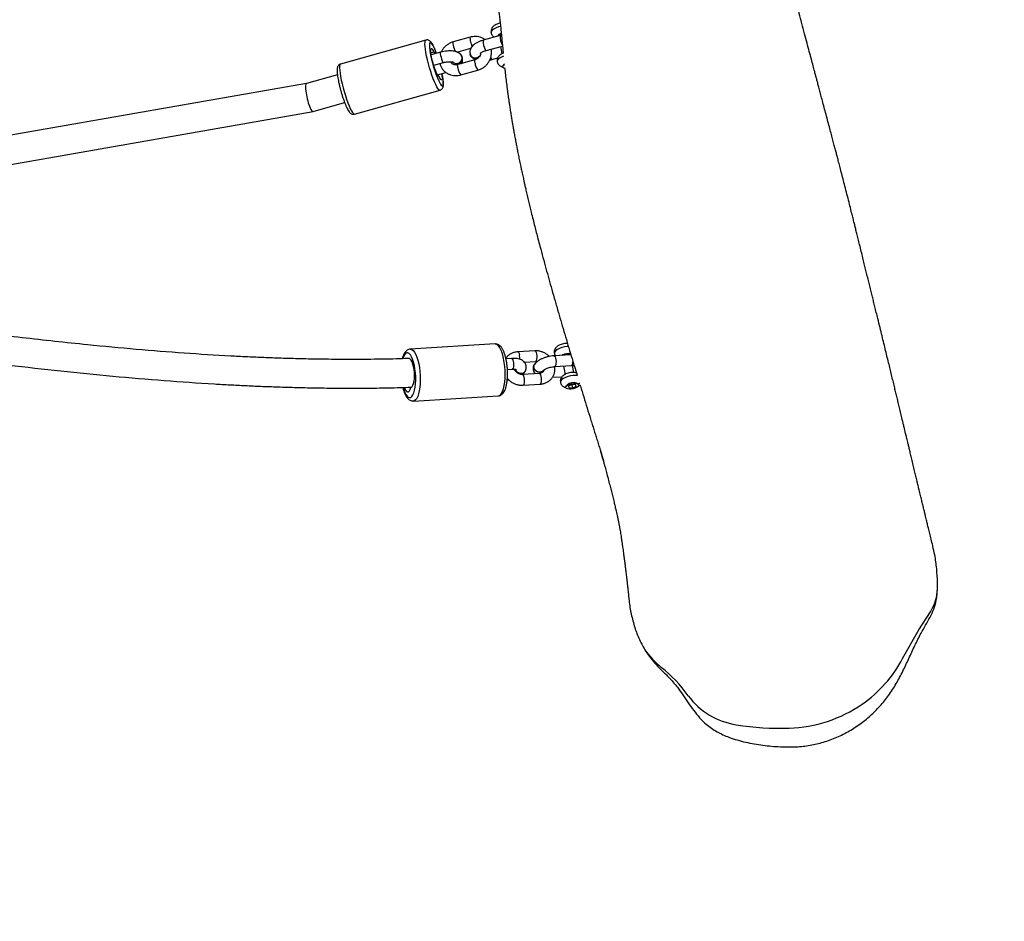
# Model space of a CAD drawing. Units: millimetres. Extents: x 340 to 1446, y -468 to 232.
# Drawn here: x 993 to 1048, y -294 to -244 of the extents above; entities that cross this region are included whole.
import ezdxf

# ---------------------------------------------------------------- set-up
doc = ezdxf.new("R2010")
doc.units = ezdxf.units.MM
doc.header["$LTSCALE"] = 10
doc.header["$PDSIZE"] = -1
doc.layers.add('VP-DIM', color=7, linetype='Continuous')
doc.dimstyles.get("Standard").update_dxf_attribs({"dimtxt": 0.18, "dimasz": 0.18, "dimexe": 0.18, "dimexo": 0.0625, "dimgap": 0.09, "dimtad": 0, "dimtih": 1, "dimtoh": 1, "dimdec": 4, "dimzin": 0, "dimdsep": 46, "dimtxsty": 'Standard', "dimcen": 0.09, "dimadec": 0, "dimazin": 0, "dimtfac": 1, "dimtdec": 4, "dimtofl": 0, "dimtmove": 0, "dimatfit": 3, "dimfxl": 1, "dimtolj": 1, "dimtzin": 0, "dimarcsym": 0})

# ---------------------------------------------------------------- blocks, each defined once
blk = doc.blocks.new('*D19')
at = {"layer": 'Defpoints', "color": 0}
for p in [(694.083, 211.864), (694.083, -264.334), (1222.446, -289.792)]:
    blk.add_point(p, dxfattribs=at)
at = {"layer": 'VP-DIM', "color": 0, "lineweight": -2}
for p, q in [((694.083, 141.864), (694.083, 231.864)), ((1222.446, 141.864), (1222.446, 231.864)), ((714.083, 211.864), (943.326, 211.864)), ((1202.446, 211.864), (1020.659, 211.864))]:
    blk.add_line(p, q, dxfattribs=at)
at = {"layer": 'VP-DIM', "color": 0}
for points in [[(714.083, 215.197), (714.083, 208.53), (694.083, 211.864)], [(1202.446, 208.53), (1202.446, 215.197), (1222.446, 211.864)]]:
    blk.add_solid(points, dxfattribs=at)
at = {"layer": 'VP-DIM', "color": 0, "insert": (981.993, 211.864), "char_height": 14, "attachment_point": 5}
blk.add_mtext('\\A1;528', dxfattribs=at)
blk = doc.blocks.new('*D20')
at = {"layer": 'Defpoints', "color": 0}
for p in [(870.019, 130.136), (870.019, -271.422), (1044.562, -276.083)]:
    blk.add_point(p, dxfattribs=at)
at = {"layer": 'VP-DIM', "color": 0, "lineweight": -2}
for p, q in [((870.019, 60.136), (870.019, 150.136)), ((1044.562, 60.136), (1044.562, 150.136)), ((890.019, 130.136), (925.729, 130.136)), ((1024.562, 130.136), (998.395, 130.136))]:
    blk.add_line(p, q, dxfattribs=at)
at = {"layer": 'VP-DIM', "color": 0}
for points in [[(890.019, 133.469), (890.019, 126.803), (870.019, 130.136)], [(1024.562, 126.803), (1024.562, 133.469), (1044.562, 130.136)]]:
    blk.add_solid(points, dxfattribs=at)
at = {"layer": 'VP-DIM', "color": 0, "insert": (962.062, 130.136), "char_height": 14, "attachment_point": 5}
blk.add_mtext('\\A1;175', dxfattribs=at)
blk = doc.blocks.new('*D21')
at = {"layer": 'Defpoints', "color": 0}
for p in [(1025.699, -201.534), (1351.387, -201.534), (1035.914, -284.525)]:
    blk.add_point(p, dxfattribs=at)
at = {"layer": 'VP-DIM', "color": 0, "lineweight": -2}
for p, q in [((1351.387, -181.534), (1351.387, -161.534)), ((1281.387, -201.534), (1371.387, -201.534)), ((1281.387, -284.525), (1371.387, -284.525)), ((1351.387, -304.525), (1351.387, -324.525))]:
    blk.add_line(p, q, dxfattribs=at)
at = {"layer": 'VP-DIM', "color": 0}
for points in [[(1348.054, -181.534), (1354.721, -181.534), (1351.387, -201.534)], [(1354.721, -304.525), (1348.054, -304.525), (1351.387, -284.525)]]:
    blk.add_solid(points, dxfattribs=at)
at = {"layer": 'VP-DIM', "color": 0, "insert": (1351.387, -243.556), "char_height": 14, "attachment_point": 5, "rotation": 90}
blk.add_mtext('\\A1;83', dxfattribs=at)
blk = doc.blocks.new('*D22')
at = {"layer": 'Defpoints', "color": 0}
for p in [(1031.118, -20.659), (1426.356, -20.659), (866.951, -459.413)]:
    blk.add_point(p, dxfattribs=at)
at = {"layer": 'VP-DIM', "color": 0, "lineweight": -2}
for p, q in [((1356.356, -20.659), (1446.356, -20.659)), ((1426.356, -40.659), (1426.356, -218.518)), ((1426.356, -439.413), (1426.356, -295.851)), ((1356.356, -459.413), (1446.356, -459.413))]:
    blk.add_line(p, q, dxfattribs=at)
at = {"layer": 'VP-DIM', "color": 0}
for points in [[(1429.69, -40.659), (1423.023, -40.659), (1426.356, -20.659)], [(1423.023, -439.413), (1429.69, -439.413), (1426.356, -459.413)]]:
    blk.add_solid(points, dxfattribs=at)
at = {"layer": 'VP-DIM', "color": 0, "insert": (1426.356, -257.184), "char_height": 14, "attachment_point": 5, "rotation": 90}
blk.add_mtext('\\A1;439', dxfattribs=at)
blk = doc.blocks.new('rb1285')
at = {"color": 7, "linetype": 'Continuous', "lineweight": 25}
for p, q in [((-767.942, 78.849), (-768.199, 78.637)), ((-761.794, 56.556), (-761.847, 56.602)), ((-761.805, 56.471), (-761.778, 56.387)), ((-761.624, 56.494), (-761.685, 56.422)), ((-761.685, 56.422), (-761.546, 56.272)), ((-761.676, 56.412), (-761.624, 56.494)), ((-761.423, 56.417), (-761.624, 56.494)), ((-761.546, 56.272), (-761.344, 56.195)), ((-761.52, 56.263), (-761.423, 56.417)), ((-761.283, 56.267), (-761.423, 56.417)), ((-761.344, 56.195), (-761.283, 56.267)), ((-761.32, 56.097), (-761.232, 56.109)), ((-762.086, 55.861), (-762.297, 55.526)), ((-761.542, 54.875), (-762.26, 55.493)), ((-761.915, 55.195), (-761.663, 55.594)), ((-761.038, 55.215), (-761.448, 55.567)), ((-762.652, 55.038), (-761.934, 54.42)), ((-759.561, 54.395), (-760.279, 55.013)), ((-760.962, 54.606), (-760.972, 54.603)), ((-760.67, 54.558), (-759.952, 53.94)), ((-760.505, 53.531), (-760.966, 53.927)), ((-760.817, 54.003), (-760.807, 54.005)), ((-760.174, 53.931), (-760.184, 53.928)), ((-754.559, 50.769), (-758.149, 53.859)), ((-761.357, 53.472), (-760.639, 52.854)), ((-759.545, 53.156), (-759.747, 53.33)), ((-759.13, 53.569), (-759.193, 53.614)), ((-760.139, 52.875), (-759.902, 52.672)), ((-760.041, 51.66), (-756.451, 48.571)), ((-771.237, 40.825), (-771.149, 40.836)), ((-771.797, 39.978), (-771.581, 40.32)), ((-770.967, 40.168), (-771.248, 40.32)), ((-772.279, 39.559), (-772.218, 39.524)), ((-772.218, 39.524), (-771.35, 39.053)), ((-771.064, 39.581), (-771.9, 40.034)), ((-771.329, 39.737), (-771.335, 39.728)), ((-770.263, 39.513), (-769.395, 39.042)), ((-769.108, 39.569), (-769.977, 40.04)), ((-770.245, 39.226), (-770.244, 39.235)), ((-763.344, 37.02), (-767.687, 39.377)), ((-770.95, 38.427), (-770.081, 37.955)), ((-769.843, 38.508), (-770.555, 38.895)), ((-769.905, 38.817), (-769.906, 38.809)), ((-768.187, 38.659), (-768.612, 38.89)), ((-769.178, 37.875), (-768.705, 37.618)), ((-768.401, 38.136), (-768.892, 38.402)), ((-768.712, 38.305), (-768.712, 38.309)), ((-769.07, 36.828), (-764.726, 34.471)), ((-761.787, 35.299), (-763.394, 36.172)), ((-737.863, 19.029), (-761.784, 35.298)), ((-764.184, 34.779), (-762.617, 33.93)), ((-762.619, 33.93), (-738.643, 17.625))]:
    blk.add_line(p, q, dxfattribs=at)
at = {"color": 8, "linetype": 'Continuous', "lineweight": 25}
for p, q in [((-768.778, 37.518), (-768.925, 37.597)), ((-768.92, 37.625), (-768.762, 37.539))]:
    blk.add_line(p, q, dxfattribs=at)
at = {"color": 7, "linetype": 'Continuous', "lineweight": 25, "flags": 128}
for points in [[(-764.131, 80.051), (-765.877, 79.535), (-767.049, 79.26)], [(-761.725, 56.349), (-761.782, 56.422), (-761.81, 56.488), (-761.806, 56.539), (-761.77, 56.571), (-761.706, 56.582), (-761.621, 56.569), (-761.522, 56.534), (-761.42, 56.48), (-761.324, 56.413), (-761.243, 56.34), (-761.187, 56.267), (-761.159, 56.201), (-761.163, 56.15), (-761.199, 56.117), (-761.262, 56.107), (-761.347, 56.12), (-761.446, 56.155), (-761.548, 56.209), (-761.645, 56.276), (-761.725, 56.349)], [(-762.621, 55.011), (-762.619, 54.976), (-762.587, 54.919), (-762.528, 54.857), (-762.45, 54.8), (-762.365, 54.757), (-762.302, 54.737)], [(-761, 54.594), (-760.921, 54.61), (-760.828, 54.594), (-760.742, 54.543), (-760.676, 54.463), (-760.635, 54.364), (-760.626, 54.257), (-760.649, 54.156), (-760.702, 54.072), (-760.778, 54.017), (-760.868, 53.995), (-760.902, 53.997)], [(-760.962, 54.606), (-760.911, 54.613), (-760.818, 54.597), (-760.733, 54.546), (-760.666, 54.466), (-760.625, 54.367), (-760.616, 54.26), (-760.639, 54.159), (-760.692, 54.075), (-760.768, 54.019), (-760.807, 54.005)], [(-759.865, 53.452), (-759.839, 53.524), (-759.832, 53.631), (-759.858, 53.738), (-759.913, 53.83), (-759.992, 53.898), (-760.084, 53.932), (-760.179, 53.929), (-760.264, 53.89), (-760.29, 53.868)], [(-755.008, 50.128), (-755.07, 50.137), (-755.152, 50.118), (-755.25, 50.072), (-755.36, 50.001), (-755.476, 49.907), (-755.594, 49.796), (-755.708, 49.671), (-755.813, 49.54), (-755.905, 49.406), (-755.978, 49.278), (-756.031, 49.16), (-756.061, 49.057), (-756.065, 48.975), (-756.045, 48.917), (-756.031, 48.902)], [(-754.715, 49.877), (-754.691, 49.934), (-754.662, 50.036), (-754.658, 50.118), (-754.678, 50.177), (-754.722, 50.208), (-754.789, 50.212), (-754.874, 50.188), (-754.975, 50.136)], [(-771.288, 40.826), (-771.252, 40.824), (-771.237, 40.825)], [(-771.132, 41.034), (-771.091, 40.971), (-771.074, 40.91), (-771.089, 40.864), (-771.134, 40.839), (-771.206, 40.836), (-771.275, 40.85)], [(-772.323, 39.503), (-772.254, 39.474), (-772.18, 39.459), (-772.127, 39.467), (-772.121, 39.471)], [(-771.302, 39.758), (-771.328, 39.738), (-771.333, 39.727)], [(-770.596, 39.556), (-770.5, 39.552), (-770.399, 39.517), (-770.316, 39.452), (-770.262, 39.367), (-770.242, 39.27), (-770.259, 39.174), (-770.295, 39.111)], [(-768.4, 38.775), (-768.395, 38.781), (-768.32, 38.884), (-768.254, 38.961), (-768.201, 39.01), (-768.162, 39.028), (-768.14, 39.014), (-768.136, 38.969), (-768.149, 38.895), (-768.18, 38.796)], [(-769.868, 38.915), (-769.904, 38.822), (-769.905, 38.817)], [(-768.185, 38.768), (-768.177, 38.729), (-768.187, 38.661), (-768.214, 38.566), (-768.257, 38.449), (-768.315, 38.315), (-768.384, 38.17), (-768.461, 38.021), (-768.544, 37.874), (-768.628, 37.735), (-768.709, 37.612), (-768.785, 37.509), (-768.851, 37.432), (-768.904, 37.383), (-768.942, 37.365), (-768.964, 37.379), (-768.969, 37.424), (-768.955, 37.498), (-768.925, 37.597)]]:
    blk.add_lwpolyline(points, dxfattribs=at)
at = {"color": 8, "linetype": 'Continuous', "lineweight": 25, "flags": 128}
for points in [[(-762.102, 56.116), (-762.046, 56.052), (-761.943, 55.957), (-761.822, 55.869), (-761.692, 55.792), (-761.561, 55.731), (-761.436, 55.691), (-761.326, 55.675), (-761.238, 55.682), (-761.177, 55.713), (-761.162, 55.732)], [(-762.309, 55.498), (-762.267, 55.497), (-762.26, 55.493)], [(-762.66, 55.046), (-762.665, 55.006), (-762.64, 54.948), (-762.588, 54.883), (-762.513, 54.819), (-762.425, 54.763), (-762.335, 54.722), (-762.263, 54.703)], [(-761.934, 54.42), (-761.946, 54.444), (-761.94, 54.498), (-761.909, 54.569), (-761.858, 54.65), (-761.793, 54.731), (-761.72, 54.801), (-761.65, 54.853), (-761.591, 54.88)], [(-761.591, 54.88), (-761.549, 54.879), (-761.542, 54.875)], [(-760.279, 55.013), (-760.304, 55.021), (-760.355, 55.008), (-760.421, 54.968), (-760.493, 54.906), (-760.563, 54.829), (-760.623, 54.747)], [(-762.878, 54.606), (-762.826, 54.561), (-762.705, 54.472), (-762.575, 54.395), (-762.444, 54.335), (-762.319, 54.295), (-762.209, 54.278), (-762.121, 54.285), (-762.06, 54.316), (-762.045, 54.335)], [(-760.623, 54.747), (-760.664, 54.67), (-760.683, 54.606), (-760.676, 54.565), (-760.67, 54.558)], [(-759.561, 54.395), (-759.586, 54.403), (-759.637, 54.39), (-759.703, 54.35), (-759.775, 54.288), (-759.845, 54.211), (-759.905, 54.129)], [(-761.309, 53.661), (-761.25, 53.743), (-761.18, 53.819), (-761.108, 53.882), (-761.042, 53.922), (-760.991, 53.935), (-760.966, 53.927)], [(-759.905, 54.129), (-759.946, 54.052), (-759.965, 53.989), (-759.958, 53.947), (-759.953, 53.941)], [(-758.149, 53.859), (-758.197, 53.887), (-758.28, 53.9), (-758.383, 53.885), (-758.504, 53.842), (-758.64, 53.772), (-758.786, 53.678), (-758.94, 53.561), (-759.098, 53.424), (-759.256, 53.271), (-759.41, 53.105), (-759.556, 52.931), (-759.691, 52.753), (-759.811, 52.575)], [(-761.357, 53.472), (-761.363, 53.478), (-761.369, 53.52), (-761.351, 53.584), (-761.309, 53.661)], [(-760.139, 52.875), (-760.145, 52.882), (-760.151, 52.924), (-760.133, 52.987), (-760.091, 53.064), (-760.032, 53.146), (-759.962, 53.223), (-759.89, 53.285), (-759.824, 53.325), (-759.772, 53.339), (-759.747, 53.33)], [(-760.639, 52.854), (-760.645, 52.861), (-760.651, 52.902), (-760.633, 52.966), (-760.591, 53.043)], [(-759.811, 52.575), (-759.913, 52.401), (-759.996, 52.236), (-760.056, 52.084), (-760.092, 51.949), (-760.104, 51.833), (-760.091, 51.741), (-760.054, 51.673), (-760.041, 51.66)], [(-756.221, 49.485), (-756.101, 49.664), (-755.966, 49.842), (-755.82, 50.016), (-755.666, 50.182), (-755.508, 50.335), (-755.35, 50.472), (-755.196, 50.589), (-755.05, 50.683), (-754.914, 50.753), (-754.794, 50.795), (-754.69, 50.81), (-754.607, 50.797), (-754.56, 50.77)], [(-754.67, 49.83), (-754.609, 49.945), (-754.546, 50.092), (-754.507, 50.222), (-754.491, 50.333), (-754.501, 50.421), (-754.536, 50.485), (-754.594, 50.521), (-754.675, 50.529), (-754.775, 50.509), (-754.892, 50.461), (-755.023, 50.387), (-755.163, 50.289), (-755.309, 50.169), (-755.457, 50.032), (-755.601, 49.881), (-755.739, 49.72), (-755.866, 49.553), (-755.979, 49.387)], [(-756.451, 48.572), (-756.464, 48.584), (-756.501, 48.651), (-756.514, 48.744), (-756.502, 48.859), (-756.466, 48.995), (-756.406, 49.147), (-756.324, 49.312), (-756.221, 49.485)], [(-755.979, 49.387), (-756.073, 49.226), (-756.148, 49.073), (-756.199, 48.935), (-756.227, 48.813), (-756.23, 48.713), (-756.207, 48.637), (-756.16, 48.587), (-756.091, 48.565), (-756, 48.571), (-755.891, 48.605), (-755.784, 48.656)], [(-771.543, 40.486), (-771.469, 40.455), (-771.345, 40.417), (-771.236, 40.402), (-771.15, 40.411), (-771.092, 40.443), (-771.078, 40.46)], [(-770.963, 40.137), (-770.979, 40.08), (-770.998, 40.031)], [(-770.967, 40.168), (-770.965, 40.166), (-770.963, 40.137)], [(-771.059, 39.55), (-771.061, 39.579), (-771.064, 39.581)], [(-770.141, 39.651), (-770.19, 39.579), (-770.231, 39.531), (-770.258, 39.512), (-770.263, 39.513)], [(-772.584, 39.175), (-772.483, 39.118), (-772.352, 39.059), (-772.228, 39.02), (-772.119, 39.005), (-772.033, 39.014), (-771.974, 39.047), (-771.962, 39.063)], [(-769.272, 39.179), (-769.321, 39.107), (-769.362, 39.059), (-769.389, 39.041), (-769.395, 39.042)], [(-767.687, 39.377), (-767.671, 39.36), (-767.661, 39.309), (-767.667, 39.227), (-767.692, 39.118), (-767.733, 38.984), (-767.79, 38.829), (-767.862, 38.655), (-767.946, 38.468), (-768.041, 38.272), (-768.145, 38.071), (-768.254, 37.872), (-768.366, 37.678), (-768.478, 37.494)], [(-767.997, 38.954), (-767.971, 39.034), (-767.943, 39.143), (-767.933, 39.225), (-767.941, 39.277), (-767.966, 39.299), (-768.008, 39.288), (-768.066, 39.246), (-768.138, 39.174), (-768.221, 39.074), (-768.315, 38.948), (-768.415, 38.801), (-768.424, 38.788)], [(-770.95, 38.427), (-770.945, 38.426), (-770.917, 38.444), (-770.877, 38.492), (-770.828, 38.564)], [(-770.081, 37.955), (-770.076, 37.954), (-770.049, 37.973), (-770.008, 38.021), (-769.959, 38.093)], [(-769.178, 37.875), (-769.173, 37.874), (-769.145, 37.893), (-769.105, 37.941), (-769.055, 38.013), (-769.004, 38.1), (-768.956, 38.192), (-768.918, 38.277), (-768.893, 38.346), (-768.886, 38.39), (-768.892, 38.402)], [(-768.978, 37.766), (-768.994, 37.729), (-769.061, 37.567), (-769.113, 37.423), (-769.15, 37.301), (-769.169, 37.205), (-769.17, 37.138), (-769.153, 37.101), (-769.12, 37.096), (-769.069, 37.122), (-769.004, 37.179), (-768.926, 37.266), (-768.838, 37.379), (-768.741, 37.516), (-768.638, 37.672)], [(-768.478, 37.494), (-768.588, 37.326), (-768.693, 37.176), (-768.79, 37.05), (-768.877, 36.949), (-768.952, 36.877), (-769.013, 36.835), (-769.058, 36.824), (-769.07, 36.828)], [(-764.135, 35.138), (-764.022, 35.321), (-763.91, 35.515), (-763.801, 35.715), (-763.698, 35.915), (-763.603, 36.111), (-763.518, 36.299), (-763.447, 36.472), (-763.389, 36.628), (-763.348, 36.762), (-763.324, 36.871), (-763.317, 36.952), (-763.328, 37.004), (-763.344, 37.02)], [(-764.726, 34.471), (-764.714, 34.467), (-764.669, 34.478), (-764.608, 34.52), (-764.534, 34.593), (-764.447, 34.693), (-764.35, 34.82), (-764.245, 34.969), (-764.135, 35.138)]]:
    blk.add_lwpolyline(points, dxfattribs=at)
at = {"color": 7, "linetype": 'Continuous', "lineweight": 25}
for centre, radius, start, end in [((-761.921, 73.304), 7.099, 80.468, 108.1378), ((-761.984, 72.847), 7.561, 47.6441, 80.5715), ((-766.607, 77.123), 2.182, 101.6909, 127.7383), ((-767.164, 67.131), 15.274, 36.6291, 47.7309), ((-758.142, 73.776), 4.07, 352.1747, 37.3285), ((-746.151, 72.037), 8.046, 171.5288, 187.1111), ((-758.933, 70.443), 4.834, 351.1504, 7.1067), ((-761.306, 56.626), 0.529, 206.9226, 268.4754), ((-760.133, 53.613), 0.32, 328.3594, 97.2877), ((-755.001, 50.168), 0.0406, 259.7046, 309.2576), ((-770.544, 39.265), 0.301, 354.1742, 92.5499), ((-769.603, 38.729), 0.32, 356.0595, 146.2644), ((-769.602, 38.737), 0.32, 356.0588, 146.2644), ((-774.278, 41.297), 6.704, 327.2753, 339.5516), ((-769.648, 38.766), 0.262, 147.6848, 201.0198), ((-768.14, 38.775), 0.0454, 152.4871, 188.8682), ((-768.715, 37.675), 0.211, 163.8891, 193.6807), ((-768.965, 37.618), 0.0454, 332.4875, 8.8683)]:
    blk.add_arc(centre, radius, start, end, dxfattribs=at)
at = {"color": 8, "linetype": 'Continuous', "lineweight": 25}
for centre, radius, start, end in [((-762.143, 55.076), 0.453, 111.4567, 135.6444), ((-759.84, 52.562), 0.892, 131.6898, 147.3905), ((-772.867, 40.237), 0.964, 312.3353, 347.0515), ((-771.999, 39.765), 0.964, 312.3285, 347.0532), ((-770.707, 40.118), 0.734, 320.476, 353.9292), ((-769.838, 39.646), 0.734, 320.479, 353.9331), ((-772.173, 39.682), 0.255, 229.9683, 292.446), ((-772.167, 39.427), 1.593, 327.2249, 339.6943), ((-771.039, 38.823), 1.303, 325.9432, 342.52)]:
    blk.add_arc(centre, radius, start, end, dxfattribs=at)
at = {"color": 7, "linetype": 'Continuous', "lineweight": 25}
for start_param, end_param in [(5.498787, 6.293252), (3.15166, 5.498787)]:
    blk.add_ellipse((-762.202, 34.614), major_axis=(0.417, 0.684), ratio=0.200857, start_param=start_param, end_param=end_param, dxfattribs=at)
for points, knots in [([(-754.156, 69.699), (-754.128, 69.851), (-754.071, 70.154), (-754.032, 70.668), (-754.034, 71.233), (-754.047, 71.848), (-754.021, 72.434), (-753.935, 72.983), (-753.839, 73.501), (-753.752, 74.019), (-753.699, 74.54), (-753.716, 75.133), (-753.847, 75.784), (-754.141, 76.544), (-754.593, 77.318), (-755.165, 78.107), (-755.76, 78.796), (-756.359, 79.393), (-756.966, 79.884), (-757.628, 80.301), (-758.34, 80.628), (-759.086, 80.871), (-759.847, 81.028), (-760.613, 81.099), (-761.376, 81.089), (-762.14, 80.999), (-762.896, 80.82), (-763.642, 80.574), (-764.378, 80.295), (-765.111, 80.01), (-765.764, 79.775), (-766.341, 79.611), (-766.826, 79.473), (-767.299, 79.299), (-767.682, 79.083), (-767.971, 78.848), (-768.123, 78.708), (-768.199, 78.637)], [0, 0, 0, 0, 0.0198755, 0.0397503, 0.0661671, 0.092596, 0.118959, 0.1414951, 0.1641536, 0.1867465, 0.2091465, 0.2314649, 0.2628371, 0.2942054, 0.3358983, 0.3777571, 0.4195649, 0.4529908, 0.486482, 0.5198318, 0.5533634, 0.5870197, 0.6205745, 0.6531893, 0.6858991, 0.7185149, 0.7520933, 0.7857319, 0.819508, 0.8533234, 0.8870504, 0.9087233, 0.9305007, 0.9520468, 0.9734027, 0.9866943, 1, 1, 1, 1]), ([(-768.199, 78.637), (-768.29, 78.547), (-768.562, 78.276), (-768.981, 77.788), (-769.387, 77.24), (-769.607, 76.875), (-769.693, 76.732)], [0, 0, 0, 0, 0.158103, 0.474523, 0.793233, 1, 1, 1, 1]), ([(-769.696, 76.733), (-769.701, 76.726), (-769.768, 76.61), (-769.892, 76.399), (-770.06, 76.111), (-770.208, 75.86), (-770.335, 75.643), (-770.441, 75.464), (-770.525, 75.321), (-770.592, 75.207), (-770.651, 75.107), (-770.708, 75.011), (-770.789, 74.873), (-770.896, 74.693), (-771.03, 74.465), (-771.177, 74.218), (-771.32, 73.975), (-771.461, 73.737), (-771.595, 73.511), (-771.74, 73.267), (-771.895, 73.006), (-772.059, 72.728), (-772.222, 72.454), (-772.373, 72.199), (-772.506, 71.975), (-772.622, 71.78), (-772.721, 71.613), (-772.802, 71.477), (-772.866, 71.368), (-772.925, 71.269), (-772.99, 71.159), (-773.069, 71.026), (-773.163, 70.868), (-773.271, 70.685), (-773.408, 70.455), (-773.563, 70.193), (-773.728, 69.914), (-773.88, 69.658), (-774.025, 69.412), (-774.169, 69.168), (-774.32, 68.913), (-774.479, 68.644), (-774.649, 68.357), (-774.822, 68.063), (-775.006, 67.751), (-775.196, 67.427), (-775.399, 67.082), (-775.609, 66.726), (-775.832, 66.346), (-776.072, 65.936), (-776.298, 65.55), (-776.498, 65.209), (-776.66, 64.931), (-776.816, 64.664), (-776.966, 64.406), (-777.118, 64.146), (-777.272, 63.882), (-777.433, 63.607), (-777.595, 63.329), (-777.759, 63.05), (-777.921, 62.773), (-778.09, 62.484), (-778.275, 62.168), (-778.459, 61.854), (-778.633, 61.556), (-778.785, 61.296), (-778.919, 61.065), (-779.043, 60.852), (-779.167, 60.638), (-779.316, 60.382), (-779.492, 60.077), (-779.698, 59.719), (-779.919, 59.333), (-780.143, 58.943), (-780.354, 58.573), (-780.545, 58.237), (-780.716, 57.935), (-780.868, 57.667), (-780.999, 57.435), (-781.121, 57.22), (-781.244, 57.001), (-781.382, 56.756), (-781.535, 56.484), (-781.703, 56.185), (-781.887, 55.858), (-782.083, 55.508), (-782.281, 55.154), (-782.471, 54.815), (-782.644, 54.504), (-782.801, 54.224), (-782.941, 53.974), (-783.064, 53.754), (-783.173, 53.559), (-783.278, 53.37), (-783.404, 53.146), (-783.559, 52.869), (-783.747, 52.533), (-783.96, 52.152), (-784.199, 51.728), (-784.464, 51.257), (-784.745, 50.759), (-785.027, 50.261), (-785.292, 49.794), (-785.539, 49.362), (-785.767, 48.965), (-785.976, 48.602), (-786.16, 48.282), (-786.329, 47.991), (-786.495, 47.706), (-786.611, 47.508), (-786.673, 47.403), (-786.675, 47.4)], [0, 0, 0, 0, 0.000851, 0.012719, 0.023306, 0.032614, 0.040641, 0.047388, 0.052577, 0.056633, 0.060247, 0.063898, 0.067585, 0.075945, 0.084487, 0.093736, 0.104537, 0.112605, 0.121368, 0.130825, 0.140975, 0.15182, 0.163126, 0.172885, 0.181542, 0.189096, 0.195549, 0.200899, 0.204806, 0.208167, 0.212329, 0.217416, 0.223429, 0.230367, 0.238231, 0.249594, 0.260113, 0.269761, 0.278536, 0.287853, 0.297103, 0.307126, 0.317922, 0.329129, 0.33977, 0.352416, 0.364644, 0.37741, 0.390824, 0.405381, 0.421154, 0.431824, 0.441288, 0.449533, 0.457646, 0.466433, 0.475892, 0.485206, 0.495127, 0.504032, 0.512656, 0.521848, 0.531879, 0.543044, 0.552381, 0.560782, 0.568009, 0.574283, 0.581061, 0.588611, 0.599017, 0.610604, 0.623373, 0.63637, 0.64828, 0.658911, 0.668485, 0.677002, 0.684461, 0.690654, 0.697631, 0.705462, 0.714146, 0.723686, 0.73408, 0.745328, 0.756915, 0.767601, 0.777332, 0.786109, 0.79393, 0.800796, 0.806706, 0.81224, 0.818595, 0.827799, 0.838357, 0.850269, 0.863535, 0.878156, 0.894443, 0.910075, 0.924654, 0.938181, 0.950656, 0.962079, 0.972449, 0.981077, 0.989996, 0.999699, 1, 1, 1, 1]), ([(-755.537, 66.994), (-755.523, 67.011), (-755.346, 67.226), (-755.038, 67.666), (-754.656, 68.317), (-754.356, 68.998), (-754.223, 69.464), (-754.156, 69.699)], [0, 0, 0, 0, 0.021397, 0.273239, 0.524833, 0.760986, 1, 1, 1, 1]), ([(-761.845, 56.6), (-761.834, 56.62), (-761.727, 56.828), (-761.525, 57.225), (-761.235, 57.794), (-760.993, 58.271), (-760.804, 58.644), (-760.668, 58.912), (-760.536, 59.174), (-760.401, 59.44), (-760.267, 59.704), (-760.136, 59.962), (-760.014, 60.201), (-759.919, 60.387), (-759.869, 60.484), (-759.847, 60.527), (-759.845, 60.53), (-759.86, 60.502), (-759.896, 60.433), (-759.96, 60.313), (-760.026, 60.189), (-760.083, 60.084), (-760.12, 60.013), (-760.134, 59.986), (-760.135, 59.983), (-760.126, 59.999), (-760.098, 60.05), (-760.04, 60.156), (-759.948, 60.323), (-759.842, 60.516), (-759.744, 60.691), (-759.66, 60.843), (-759.581, 60.985), (-759.473, 61.179), (-759.33, 61.433), (-759.164, 61.725), (-759, 62.011), (-758.848, 62.275), (-758.699, 62.53), (-758.56, 62.766), (-758.419, 63.002), (-758.3, 63.199), (-758.206, 63.351), (-758.154, 63.432), (-758.109, 63.504), (-758.065, 63.573), (-758.025, 63.635), (-757.984, 63.697), (-757.94, 63.764), (-757.89, 63.838), (-757.829, 63.927), (-757.752, 64.039), (-757.662, 64.167), (-757.573, 64.292), (-757.493, 64.404), (-757.426, 64.496), (-757.363, 64.584), (-757.293, 64.68), (-757.209, 64.795), (-757.113, 64.925), (-757.018, 65.054), (-756.933, 65.168), (-756.852, 65.277), (-756.759, 65.401), (-756.647, 65.551), (-756.526, 65.711), (-756.411, 65.862), (-756.311, 65.993), (-756.223, 66.109), (-756.147, 66.207), (-756.083, 66.291), (-756.026, 66.364), (-755.972, 66.435), (-755.911, 66.515), (-755.84, 66.606), (-755.759, 66.711), (-755.657, 66.839), (-755.581, 66.937), (-755.538, 66.991), (-755.536, 66.993)], [0, 0, 0, 0, 0.00458, 0.046286, 0.089787, 0.133949, 0.155495, 0.176618, 0.197383, 0.218466, 0.241912, 0.263899, 0.284522, 0.311511, 0.319038, 0.325879, 0.328953, 0.331705, 0.334429, 0.339088, 0.343792, 0.347036, 0.34965, 0.351122, 0.352708, 0.354597, 0.356807, 0.364514, 0.381056, 0.39673, 0.410922, 0.422792, 0.432596, 0.443471, 0.468194, 0.493032, 0.513426, 0.537035, 0.559513, 0.578214, 0.598866, 0.62812, 0.639214, 0.648427, 0.658038, 0.668155, 0.678961, 0.689689, 0.699781, 0.710684, 0.721737, 0.734826, 0.749971, 0.76414, 0.77429, 0.783207, 0.790847, 0.798948, 0.80905, 0.821126, 0.832745, 0.842361, 0.85045, 0.860188, 0.873097, 0.887019, 0.899279, 0.909868, 0.918832, 0.926857, 0.934183, 0.940815, 0.947342, 0.955739, 0.963762, 0.973268, 0.985093, 0.999313, 1, 1, 1, 1]), ([(-771.123, 41.016), (-771.05, 41.109), (-770.893, 41.311), (-770.661, 41.616), (-770.468, 41.872), (-770.318, 42.076), (-770.204, 42.231), (-770.092, 42.385), (-769.97, 42.553), (-769.828, 42.753), (-769.673, 42.971), (-769.521, 43.187), (-769.387, 43.382), (-769.27, 43.551), (-769.163, 43.707), (-769.043, 43.886), (-768.9, 44.097), (-768.745, 44.331), (-768.594, 44.56), (-768.446, 44.788), (-768.288, 45.031), (-768.122, 45.292), (-767.973, 45.527), (-767.851, 45.721), (-767.759, 45.869), (-767.673, 46.008), (-767.583, 46.153), (-767.481, 46.318), (-767.368, 46.503), (-767.178, 46.817), (-766.921, 47.246), (-766.633, 47.733), (-766.391, 48.149), (-766.198, 48.484), (-766.014, 48.806), (-765.825, 49.138), (-765.588, 49.56), (-765.311, 50.056), (-765.008, 50.606), (-764.713, 51.146), (-764.415, 51.696), (-764.108, 52.268), (-763.802, 52.841), (-763.501, 53.409), (-763.207, 53.968), (-762.911, 54.533), (-762.622, 55.089), (-762.354, 55.607), (-762.186, 55.935), (-762.108, 56.086)], [0, 0, 0, 0, 0.0204062, 0.0441193, 0.0663098, 0.0793996, 0.0910305, 0.1015921, 0.114028, 0.1289454, 0.1463328, 0.1625635, 0.1767114, 0.1887768, 0.1991705, 0.2105152, 0.2270354, 0.2440165, 0.2599802, 0.2755829, 0.2926206, 0.3111962, 0.329512, 0.3408711, 0.3508088, 0.3595037, 0.3691152, 0.380279, 0.3929905, 0.4063608, 0.4430744, 0.4785637, 0.5023327, 0.5239922, 0.543422, 0.5644232, 0.5881549, 0.6245875, 0.6592213, 0.69271, 0.7273137, 0.7632237, 0.8003406, 0.8345643, 0.8692374, 0.9043604, 0.9393794, 0.9721127, 1, 1, 1, 1]), ([(-762.168, 55.97), (-762.154, 55.948), (-762.119, 55.891), (-762.042, 55.81), (-761.94, 55.727), (-761.825, 55.656), (-761.702, 55.601), (-761.585, 55.569), (-761.476, 55.559), (-761.41, 55.571), (-761.378, 55.577)], [0, 0, 0, 0, 0.08993, 0.224028, 0.361309, 0.495076, 0.631327, 0.777213, 0.893621, 1, 1, 1, 1]), ([(-761.164, 55.732), (-761.16, 55.736), (-761.135, 55.768), (-761.114, 55.839), (-761.103, 55.934), (-761.118, 56.024), (-761.143, 56.094), (-761.167, 56.131), (-761.175, 56.143)], [0, 0, 0, 0, 0.039622, 0.269911, 0.480682, 0.685249, 0.897506, 1, 1, 1, 1]), ([(-762.26, 55.493), (-762.275, 55.505), (-762.314, 55.54), (-762.343, 55.573), (-762.362, 55.593)], [0, 0, 0, 0, 0.368279, 1, 1, 1, 1]), ([(-761.378, 55.577), (-761.347, 55.588), (-761.285, 55.609), (-761.21, 55.664), (-761.178, 55.712), (-761.165, 55.733)], [0, 0, 0, 0, 0.3732698, 0.7339655, 1, 1, 1, 1]), ([(-760.279, 55.013), (-760.306, 55.035), (-760.379, 55.093), (-760.51, 55.166), (-760.671, 55.22), (-760.836, 55.242), (-761, 55.23), (-761.157, 55.188), (-761.302, 55.116), (-761.43, 55.016), (-761.508, 54.932), (-761.542, 54.882), (-761.545, 54.877)], [0, 0, 0, 0, 0.0716071, 0.189295, 0.3064694, 0.4223523, 0.5368674, 0.6502561, 0.7630013, 0.8755363, 0.9884627, 1, 1, 1, 1]), ([(-760.962, 54.595), (-760.962, 54.595), (-760.96, 54.596), (-760.979, 54.594), (-761.026, 54.6), (-761.098, 54.618), (-761.188, 54.652), (-761.29, 54.701), (-761.396, 54.763), (-761.481, 54.824), (-761.527, 54.862), (-761.542, 54.875)], [0, 0, 0, 0, 0.023314, 0.128581, 0.239805, 0.361592, 0.493651, 0.633412, 0.777766, 0.923834, 1, 1, 1, 1]), ([(-762.956, 54.45), (-762.95, 54.443), (-762.917, 54.404), (-762.839, 54.343), (-762.726, 54.269), (-762.605, 54.212), (-762.484, 54.175), (-762.371, 54.163), (-762.267, 54.175), (-762.175, 54.209), (-762.097, 54.263), (-762.063, 54.313), (-762.047, 54.335)], [0, 0, 0, 0, 0.025973, 0.149392, 0.269193, 0.390374, 0.518712, 0.63573, 0.733716, 0.828149, 0.922274, 1, 1, 1, 1]), ([(-762.048, 54.336), (-762.042, 54.344), (-762.015, 54.379), (-761.998, 54.429), (-761.996, 54.468), (-761.996, 54.473)], [0, 0, 0, 0, 0.201707, 0.883751, 1, 1, 1, 1]), ([(-761.934, 54.42), (-761.911, 54.401), (-761.845, 54.346), (-761.727, 54.262), (-761.578, 54.174), (-761.425, 54.1), (-761.27, 54.042), (-761.114, 54.004), (-760.972, 53.989), (-760.882, 54.002), (-760.843, 54.008)], [0, 0, 0, 0, 0.070125, 0.202251, 0.333746, 0.465898, 0.600219, 0.739229, 0.886699, 1, 1, 1, 1]), ([(-760.969, 54.593), (-760.969, 54.593), (-760.943, 54.606), (-760.881, 54.602), (-760.795, 54.575), (-760.719, 54.515), (-760.663, 54.431), (-760.633, 54.333), (-760.632, 54.231), (-760.662, 54.138), (-760.717, 54.064), (-760.773, 54.025), (-760.808, 54.017), (-760.815, 54.015)], [0, 0, 0, 0, 0.000328, 0.108466, 0.216639, 0.324823, 0.432992, 0.541153, 0.649306, 0.757451, 0.865597, 0.97374, 1, 1, 1, 1]), ([(-760.966, 54.608), (-760.952, 54.616), (-760.913, 54.636), (-760.848, 54.64), (-760.77, 54.623), (-760.71, 54.591), (-760.678, 54.565), (-760.67, 54.558)], [0, 0, 0, 0, 0.167989, 0.45397, 0.695454, 0.920874, 1, 1, 1, 1]), ([(-760.739, 54.041), (-760.734, 54.042), (-760.696, 54.056), (-760.632, 54.101), (-760.554, 54.181), (-760.504, 54.282), (-760.483, 54.358), (-760.484, 54.395), (-760.484, 54.398)], [0, 0, 0, 0, 0.03299, 0.27009, 0.50157, 0.749023, 0.982893, 1, 1, 1, 1]), ([(-759.196, 53.513), (-759.194, 53.552), (-759.188, 53.65), (-759.212, 53.808), (-759.263, 53.98), (-759.343, 54.142), (-759.442, 54.283), (-759.523, 54.359), (-759.561, 54.395)], [0, 0, 0, 0, 0.118097, 0.297513, 0.477755, 0.658622, 0.839849, 1, 1, 1, 1]), ([(-761.724, 54.263), (-761.725, 54.255), (-761.727, 54.187), (-761.704, 54.059), (-761.655, 53.886), (-761.574, 53.725), (-761.475, 53.583), (-761.395, 53.507), (-761.357, 53.472)], [0, 0, 0, 0, 0.02922, 0.226719, 0.425135, 0.624224, 0.823724, 1, 1, 1, 1]), ([(-760.966, 53.927), (-760.976, 53.936), (-761, 53.957), (-761.019, 53.985), (-761.03, 54.001)], [0, 0, 0, 0, 0.449925, 1, 1, 1, 1]), ([(-760.843, 54.008), (-760.84, 54.008), (-760.83, 54.009), (-760.821, 54.012), (-760.815, 54.013)], [0, 0, 0, 0, 0.331016, 1, 1, 1, 1]), ([(-760.175, 53.915), (-760.205, 53.905), (-760.269, 53.885), (-760.358, 53.829), (-760.435, 53.747), (-760.487, 53.647), (-760.51, 53.538), (-760.506, 53.431), (-760.48, 53.323), (-760.43, 53.211), (-760.352, 53.094), (-760.254, 52.98), (-760.175, 52.908), (-760.139, 52.875)], [0, 0, 0, 0, 0.074616, 0.15824, 0.239882, 0.327157, 0.409642, 0.491487, 0.577973, 0.674551, 0.784636, 0.901802, 1, 1, 1, 1]), ([(-759.875, 53.464), (-759.875, 53.465), (-759.856, 53.491), (-759.843, 53.559), (-759.843, 53.659), (-759.875, 53.757), (-759.933, 53.84), (-760.01, 53.897), (-760.086, 53.922), (-760.134, 53.92), (-760.152, 53.919)], [0, 0, 0, 0, 0.003928, 0.154204, 0.304495, 0.454827, 0.605183, 0.755539, 0.905881, 1, 1, 1, 1]), ([(-759.937, 53.926), (-759.968, 53.931), (-760.01, 53.937), (-760.049, 53.932), (-760.059, 53.93)], [0, 0, 0, 0, 0.744156, 1, 1, 1, 1]), ([(-759.952, 53.94), (-759.942, 53.931), (-759.908, 53.899), (-759.857, 53.83), (-759.812, 53.73), (-759.789, 53.621), (-759.792, 53.516), (-759.806, 53.442), (-759.822, 53.411), (-759.825, 53.406)], [0, 0, 0, 0, 0.078941, 0.258636, 0.436901, 0.613781, 0.78994, 0.966033, 1, 1, 1, 1]), ([(-758.154, 53.858), (-758.168, 53.87), (-758.207, 53.906), (-758.289, 53.934), (-758.388, 53.946), (-758.496, 53.935), (-758.617, 53.899), (-758.753, 53.837), (-758.9, 53.748), (-759.05, 53.639), (-759.2, 53.513), (-759.347, 53.373), (-759.491, 53.222), (-759.627, 53.062), (-759.751, 52.901), (-759.833, 52.782), (-759.874, 52.718), (-759.881, 52.707)], [0, 0, 0, 0, 0.031698, 0.088208, 0.145396, 0.208436, 0.281432, 0.363117, 0.445121, 0.524916, 0.603167, 0.680512, 0.75737, 0.834027, 0.910707, 0.983732, 1, 1, 1, 1]), ([(-759.747, 53.33), (-759.762, 53.343), (-759.803, 53.379), (-759.855, 53.435), (-759.893, 53.486), (-759.909, 53.517), (-759.909, 53.518), (-759.909, 53.518)], [0, 0, 0, 0, 0.144857, 0.414718, 0.643969, 0.855187, 1, 1, 1, 1]), ([(-760.639, 52.854), (-760.611, 52.832), (-760.539, 52.773), (-760.407, 52.701), (-760.247, 52.647), (-760.082, 52.624), (-759.974, 52.636), (-759.921, 52.641)], [0, 0, 0, 0, 0.133923, 0.354058, 0.573208, 0.789952, 1, 1, 1, 1]), ([(-759.881, 52.707), (-759.899, 52.678), (-759.951, 52.594), (-760.024, 52.458), (-760.094, 52.301), (-760.143, 52.15), (-760.167, 52.014), (-760.165, 51.893), (-760.138, 51.792), (-760.096, 51.711), (-760.054, 51.677), (-760.037, 51.663)], [0, 0, 0, 0, 0.069288, 0.202574, 0.337642, 0.476021, 0.619744, 0.739419, 0.842422, 0.937672, 1, 1, 1, 1]), ([(-754.663, 49.815), (-754.659, 49.822), (-754.621, 49.883), (-754.564, 49.997), (-754.496, 50.153), (-754.451, 50.303), (-754.431, 50.438), (-754.438, 50.556), (-754.469, 50.654), (-754.511, 50.728), (-754.551, 50.758), (-754.563, 50.767)], [0, 0, 0, 0, 0.01716, 0.161123, 0.307404, 0.457561, 0.613858, 0.738989, 0.848104, 0.95014, 1, 1, 1, 1]), ([(-730.392, 21.531), (-730.959, 22.284), (-732.49, 24.316), (-735, 27.595), (-737.562, 30.872), (-739.776, 33.631), (-741.628, 35.888), (-743.498, 38.107), (-745.376, 40.269), (-746.832, 41.891), (-747.854, 43.001), (-748.441, 43.632), (-749.051, 44.279), (-749.713, 44.971), (-750.453, 45.734), (-751.28, 46.572), (-752.167, 47.452), (-753.111, 48.366), (-754.054, 49.26), (-754.697, 49.848), (-755.004, 50.128)], [0, 0, 0, 0, 0.0735938, 0.1986025, 0.3236221, 0.4005998, 0.4775937, 0.5545585, 0.6307773, 0.7054238, 0.7285585, 0.7515374, 0.7745232, 0.7998852, 0.8283883, 0.860007, 0.8947134, 0.9292138, 0.9662577, 1, 1, 1, 1]), ([(-756.058, 48.921), (-755.927, 48.803), (-755.394, 48.323), (-754.506, 47.485), (-753.422, 46.442), (-752.458, 45.487), (-751.608, 44.627), (-750.865, 43.862), (-750.203, 43.168), (-749.591, 42.519), (-748.607, 41.462), (-747.23, 39.947), (-745.468, 37.942), (-743.507, 35.644), (-741.367, 33.057), (-739.061, 30.186), (-736.782, 27.278), (-734.411, 24.197), (-732.805, 22.074), (-731.947, 20.94)], [0, 0, 0, 0, 0.014681, 0.059673, 0.101158, 0.139085, 0.171545, 0.200765, 0.226713, 0.250254, 0.273818, 0.3449, 0.417407, 0.491067, 0.589914, 0.688749, 0.787625, 0.886501, 1, 1, 1, 1]), ([(-756.449, 48.576), (-756.439, 48.565), (-756.404, 48.53), (-756.325, 48.5), (-756.227, 48.484), (-756.121, 48.492), (-756.002, 48.524), (-755.881, 48.575), (-755.795, 48.627), (-755.758, 48.65)], [0, 0, 0, 0, 0.0624444, 0.1992498, 0.3359487, 0.48491, 0.6567536, 0.8514264, 1, 1, 1, 1]), ([(-771.079, 40.461), (-771.063, 40.49), (-771.032, 40.548), (-771.021, 40.644), (-771.031, 40.735), (-771.056, 40.811), (-771.081, 40.853), (-771.092, 40.87)], [0, 0, 0, 0, 0.224392, 0.439916, 0.646591, 0.858323, 1, 1, 1, 1]), ([(-777.144, 31.417), (-777.126, 31.439), (-777.071, 31.505), (-776.985, 31.611), (-776.876, 31.748), (-776.76, 31.894), (-776.632, 32.061), (-776.496, 32.241), (-776.345, 32.445), (-776.19, 32.66), (-776.037, 32.879), (-775.897, 33.084), (-775.769, 33.278), (-775.655, 33.454), (-775.535, 33.644), (-775.403, 33.858), (-775.255, 34.107), (-775.103, 34.369), (-774.947, 34.648), (-774.787, 34.943), (-774.647, 35.211), (-774.532, 35.438), (-774.441, 35.62), (-774.354, 35.798), (-774.262, 35.988), (-774.166, 36.192), (-774.068, 36.403), (-773.971, 36.616), (-773.88, 36.818), (-773.798, 37.004), (-773.725, 37.17), (-773.658, 37.324), (-773.595, 37.472), (-773.525, 37.636), (-773.461, 37.786), (-773.404, 37.92), (-773.363, 38.016), (-773.329, 38.097), (-773.304, 38.156), (-773.291, 38.186), (-773.282, 38.209), (-773.275, 38.224), (-773.27, 38.239), (-773.265, 38.251), (-773.26, 38.261), (-773.254, 38.276), (-773.249, 38.292), (-773.247, 38.299), (-773.247, 38.301), (-773.247, 38.305), (-773.25, 38.295), (-773.268, 38.258), (-773.281, 38.233), (-773.275, 38.242), (-773.263, 38.26), (-773.247, 38.284), (-773.212, 38.337), (-773.163, 38.41), (-773.096, 38.505), (-773.017, 38.614), (-772.924, 38.738), (-772.826, 38.865), (-772.723, 38.998), (-772.631, 39.116), (-772.541, 39.229), (-772.403, 39.403), (-772.233, 39.616), (-772.033, 39.867), (-771.837, 40.113), (-771.71, 40.273), (-771.651, 40.346)], [0, 0, 0, 0, 0.00823, 0.024781, 0.039332, 0.058833, 0.078031, 0.099066, 0.122522, 0.14931, 0.172701, 0.196617, 0.218063, 0.236961, 0.254208, 0.279821, 0.306193, 0.334198, 0.364049, 0.395994, 0.428881, 0.450552, 0.469187, 0.487551, 0.507772, 0.529719, 0.552156, 0.574783, 0.597554, 0.616476, 0.633725, 0.649302, 0.663838, 0.678108, 0.694049, 0.703069, 0.71217, 0.718804, 0.721025, 0.722611, 0.723232, 0.723759, 0.72426, 0.724815, 0.725483, 0.726301, 0.72891, 0.734108, 0.740595, 0.747493, 0.767863, 0.790914, 0.812343, 0.82968, 0.836042, 0.841214, 0.844457, 0.847487, 0.851199, 0.855915, 0.86128, 0.867957, 0.875273, 0.885121, 0.895519, 0.905525, 0.930386, 0.952884, 0.978315, 1, 1, 1, 1]), ([(-771.651, 40.346), (-771.626, 40.336), (-771.555, 40.307), (-771.451, 40.289), (-771.34, 40.291), (-771.243, 40.317), (-771.159, 40.367), (-771.102, 40.418), (-771.084, 40.454), (-771.081, 40.461)], [0, 0, 0, 0, 0.1240497, 0.344453, 0.5085034, 0.6615445, 0.8127983, 0.9645692, 1, 1, 1, 1]), ([(-769.977, 40.04), (-770.009, 40.056), (-770.094, 40.099), (-770.243, 40.146), (-770.421, 40.172), (-770.601, 40.168), (-770.777, 40.133), (-770.943, 40.07), (-771.093, 39.978), (-771.225, 39.864), (-771.292, 39.771), (-771.325, 39.724)], [0, 0, 0, 0, 0.070305, 0.186181, 0.302423, 0.418993, 0.535705, 0.65238, 0.768796, 0.884716, 1, 1, 1, 1]), ([(-770.852, 40.099), (-770.857, 40.103), (-770.894, 40.128), (-770.933, 40.149), (-770.967, 40.168)], [0, 0, 0, 0, 0.1412321, 1, 1, 1, 1]), ([(-770.73, 39.469), (-770.73, 39.469), (-770.732, 39.469), (-770.768, 39.47), (-770.829, 39.482), (-770.911, 39.509), (-770.993, 39.543), (-771.045, 39.571), (-771.064, 39.581)], [0, 0, 0, 0, 0.124788, 0.29176, 0.472861, 0.670797, 0.882715, 1, 1, 1, 1]), ([(-770.739, 39.485), (-770.734, 39.49), (-770.706, 39.517), (-770.632, 39.548), (-770.526, 39.572), (-770.414, 39.567), (-770.325, 39.544), (-770.278, 39.52), (-770.263, 39.513)], [0, 0, 0, 0, 0.049886, 0.27087, 0.483956, 0.693131, 0.900508, 1, 1, 1, 1]), ([(-770.652, 39.534), (-770.622, 39.541), (-770.56, 39.555), (-770.461, 39.538), (-770.37, 39.494), (-770.298, 39.424), (-770.258, 39.339), (-770.245, 39.267), (-770.257, 39.231), (-770.259, 39.223)], [0, 0, 0, 0, 0.1482924, 0.3102027, 0.4721066, 0.6340036, 0.7958907, 0.95776, 1, 1, 1, 1]), ([(-770.25, 39.339), (-770.254, 39.372), (-770.262, 39.439), (-770.288, 39.5), (-770.301, 39.531)], [0, 0, 0, 0, 0.504809, 1, 1, 1, 1]), ([(-768.713, 38.309), (-768.702, 38.328), (-768.663, 38.395), (-768.62, 38.522), (-768.593, 38.687), (-768.598, 38.855), (-768.635, 39.018), (-768.702, 39.173), (-768.796, 39.315), (-768.916, 39.44), (-769.024, 39.521), (-769.092, 39.56), (-769.108, 39.569)], [0, 0, 0, 0, 0.044556, 0.159514, 0.274055, 0.388186, 0.502156, 0.616317, 0.730969, 0.846271, 0.962282, 1, 1, 1, 1]), ([(-772.695, 39.033), (-772.685, 39.026), (-772.639, 38.994), (-772.546, 38.95), (-772.425, 38.908), (-772.31, 38.891), (-772.205, 38.898), (-772.109, 38.927), (-772.028, 38.982), (-771.977, 39.031), (-771.962, 39.063), (-771.962, 39.064)], [0, 0, 0, 0, 0.041983, 0.194276, 0.353856, 0.508278, 0.63463, 0.754511, 0.873513, 0.993036, 1, 1, 1, 1]), ([(-771.965, 39.065), (-771.953, 39.084), (-771.922, 39.131), (-771.906, 39.217), (-771.906, 39.3), (-771.921, 39.347), (-771.927, 39.366)], [0, 0, 0, 0, 0.211787, 0.518626, 0.806517, 1, 1, 1, 1]), ([(-771.447, 39.106), (-771.439, 39.063), (-771.42, 38.966), (-771.356, 38.822), (-771.262, 38.68), (-771.143, 38.555), (-771.034, 38.474), (-770.966, 38.436), (-770.95, 38.427)], [0, 0, 0, 0, 0.1515564, 0.3461228, 0.5415129, 0.7380133, 0.935723, 1, 1, 1, 1]), ([(-771.35, 39.053), (-771.323, 39.039), (-771.246, 38.999), (-771.115, 38.943), (-770.96, 38.894), (-770.811, 38.868), (-770.675, 38.867), (-770.556, 38.89), (-770.453, 38.935), (-770.366, 39.003), (-770.298, 39.091), (-770.266, 39.172), (-770.257, 39.22), (-770.254, 39.231)], [0, 0, 0, 0, 0.06032, 0.175124, 0.292666, 0.415725, 0.528671, 0.626006, 0.714868, 0.800007, 0.884116, 0.971965, 1, 1, 1, 1]), ([(-769.675, 39.023), (-769.706, 39.013), (-769.77, 38.993), (-769.841, 38.928), (-769.883, 38.861), (-769.887, 38.815), (-769.888, 38.8)], [0, 0, 0, 0, 0.286854, 0.573675, 0.860504, 1, 1, 1, 1]), ([(-769.59, 39.148), (-769.591, 39.148), (-769.626, 39.14), (-769.692, 39.106), (-769.778, 39.04), (-769.83, 38.98), (-769.844, 38.944), (-769.846, 38.941)], [0, 0, 0, 0, 0.00379, 0.336237, 0.654794, 0.969497, 1, 1, 1, 1]), ([(-769.3, 38.72), (-769.299, 38.724), (-769.289, 38.758), (-769.304, 38.826), (-769.346, 38.911), (-769.419, 38.979), (-769.511, 39.022), (-769.6, 39.035), (-769.654, 39.026), (-769.675, 39.023)], [0, 0, 0, 0, 0.02564, 0.198777, 0.371961, 0.545174, 0.718388, 0.891595, 1, 1, 1, 1]), ([(-769.395, 39.042), (-769.381, 39.034), (-769.338, 39.008), (-769.276, 38.953), (-769.223, 38.874), (-769.197, 38.788), (-769.193, 38.711), (-769.21, 38.666), (-769.217, 38.647)], [0, 0, 0, 0, 0.0811987, 0.2683395, 0.4578902, 0.6535101, 0.8595495, 1, 1, 1, 1]), ([(-767.685, 39.374), (-767.686, 39.376), (-767.71, 39.394), (-767.769, 39.406), (-767.842, 39.404), (-767.906, 39.384), (-767.965, 39.351), (-768.034, 39.297), (-768.113, 39.216), (-768.206, 39.104), (-768.301, 38.976), (-768.376, 38.868), (-768.418, 38.801), (-768.426, 38.789)], [0, 0, 0, 0, 0.005142, 0.07736, 0.143365, 0.211345, 0.290709, 0.397394, 0.556522, 0.690794, 0.831988, 0.968859, 1, 1, 1, 1]), ([(-769.891, 38.81), (-769.894, 38.776), (-769.901, 38.706), (-769.88, 38.6), (-769.839, 38.49), (-769.771, 38.374), (-769.675, 38.254), (-769.557, 38.137), (-769.423, 38.028), (-769.295, 37.941), (-769.211, 37.894), (-769.178, 37.875)], [0, 0, 0, 0, 0.0882969, 0.183331, 0.2874094, 0.4061313, 0.5370358, 0.6667062, 0.7926962, 0.9166591, 1, 1, 1, 1]), ([(-768.892, 38.402), (-768.91, 38.413), (-768.965, 38.443), (-769.053, 38.502), (-769.146, 38.576), (-769.219, 38.646), (-769.267, 38.705), (-769.293, 38.744), (-769.3, 38.764), (-769.299, 38.76), (-769.299, 38.759)], [0, 0, 0, 0, 0.086761, 0.254218, 0.421335, 0.584667, 0.72566, 0.85565, 0.976887, 1, 1, 1, 1]), ([(-770.081, 37.955), (-770.049, 37.939), (-769.964, 37.896), (-769.815, 37.85), (-769.637, 37.823), (-769.458, 37.829), (-769.314, 37.853), (-769.235, 37.885), (-769.212, 37.894)], [0, 0, 0, 0, 0.119951, 0.317619, 0.515926, 0.714791, 0.913898, 1, 1, 1, 1]), ([(-768.98, 37.768), (-769.001, 37.719), (-769.047, 37.615), (-769.104, 37.469), (-769.151, 37.329), (-769.184, 37.203), (-769.199, 37.106), (-769.197, 37.025), (-769.183, 36.956), (-769.148, 36.891), (-769.105, 36.844), (-769.074, 36.832), (-769.068, 36.83)], [0, 0, 0, 0, 0.116824, 0.252236, 0.389612, 0.530999, 0.682344, 0.771038, 0.844819, 0.914815, 0.983726, 1, 1, 1, 1]), ([(-763.952, 35.115), (-763.934, 35.143), (-763.883, 35.225), (-763.797, 35.369), (-763.698, 35.547), (-763.602, 35.727), (-763.513, 35.906), (-763.433, 36.079), (-763.363, 36.243), (-763.304, 36.395), (-763.258, 36.533), (-763.227, 36.658), (-763.213, 36.755), (-763.218, 36.839), (-763.238, 36.908), (-763.276, 36.974), (-763.32, 37.003), (-763.34, 37.017)], [0, 0, 0, 0, 0.0403712, 0.1174571, 0.1943836, 0.2712351, 0.3481258, 0.4251774, 0.5025756, 0.5806151, 0.6598681, 0.7416336, 0.8298287, 0.8821105, 0.9237726, 0.963771, 1, 1, 1, 1]), ([(-764.723, 34.473), (-764.703, 34.463), (-764.658, 34.441), (-764.586, 34.442), (-764.521, 34.459), (-764.462, 34.489), (-764.396, 34.537), (-764.322, 34.609), (-764.233, 34.713), (-764.138, 34.836), (-764.043, 34.972), (-763.98, 35.07), (-763.952, 35.115)], [0, 0, 0, 0, 0.054758, 0.118793, 0.182821, 0.255525, 0.350079, 0.490843, 0.621338, 0.758608, 0.89058, 1, 1, 1, 1])]:
    blk.add_open_spline(points, degree=3, knots=knots, dxfattribs=at)
at = {"color": 8, "linetype": 'Continuous', "lineweight": 25}
for points, knots in [([(-761.891, 56.516), (-761.89, 56.516), (-761.86, 56.517), (-761.832, 56.505), (-761.806, 56.494)], [0, 0, 0, 0, 0.038156, 1, 1, 1, 1]), ([(-761.803, 56.483), (-761.827, 56.488), (-761.86, 56.496), (-761.895, 56.488), (-761.905, 56.486)], [0, 0, 0, 0, 0.7183004, 1, 1, 1, 1])]:
    blk.add_open_spline(points, degree=3, knots=knots, dxfattribs=at)
blk = doc.blocks.new('rb1285 2d')
at = {"color": 0, "rotation": 225.55}
blk.add_blockref('rb1285', (449.238, -768.302), dxfattribs=at)

msp = doc.modelspace()

# ---------------------------------------------------------------- block references
at = {"color": 0, "rotation": 358.6}
msp.add_blockref('rb1285 2d', (8.295, 24.639), dxfattribs=at)

# ---------------------------------------------------------------- dimensions: what is measured, and where the dimension line sits
at = {"layer": 'VP-DIM', "color": 0}
for base, p1, p2, angle, override, picture, middle in [((694.083, 211.864), (1222.446, -289.792), (694.083, -264.334), 180, {"dimtxt": 14, "dimasz": 20, "dimexe": 20, "dimexo": 50, "dimgap": 20, "dimdec": 0, "dimfxl": 70, "dimfxlon": 1}, '*D19', (981.993, 211.864)), ((870.019, 130.136), (1044.562, -276.083), (870.019, -271.422), 180, {"dimtxt": 14, "dimasz": 20, "dimexe": 20, "dimexo": 50, "dimgap": 20, "dimdec": 0, "dimfxl": 70, "dimfxlon": 1}, '*D20', (962.062, 130.136)), ((1426.356, -20.659), (866.951, -459.413), (1031.118, -20.659), 270, {"dimtxt": 14, "dimasz": 20, "dimexe": 20, "dimexo": 50, "dimgap": 20, "dimtih": 0, "dimdec": 0, "dimfxl": 70, "dimfxlon": 1}, '*D22', (1426.356, -257.184)), ((1351.387, -201.534), (1035.914, -284.525), (1025.699, -201.534), 270, {"dimtxt": 14, "dimasz": 20, "dimexe": 20, "dimexo": 50, "dimgap": 20, "dimtih": 0, "dimdec": 0, "dimfxl": 70, "dimfxlon": 1}, '*D21', (1351.387, -243.556))]:
    dim = msp.add_linear_dim(base=base, p1=p1, p2=p2, angle=angle, dimstyle='Standard', override=override, dxfattribs=at)
    dim.commit()
    dim.dimension.update_dxf_attribs({"geometry": picture, "text_midpoint": middle, "dimtype": 160})

doc.saveas('drawing.dxf')
